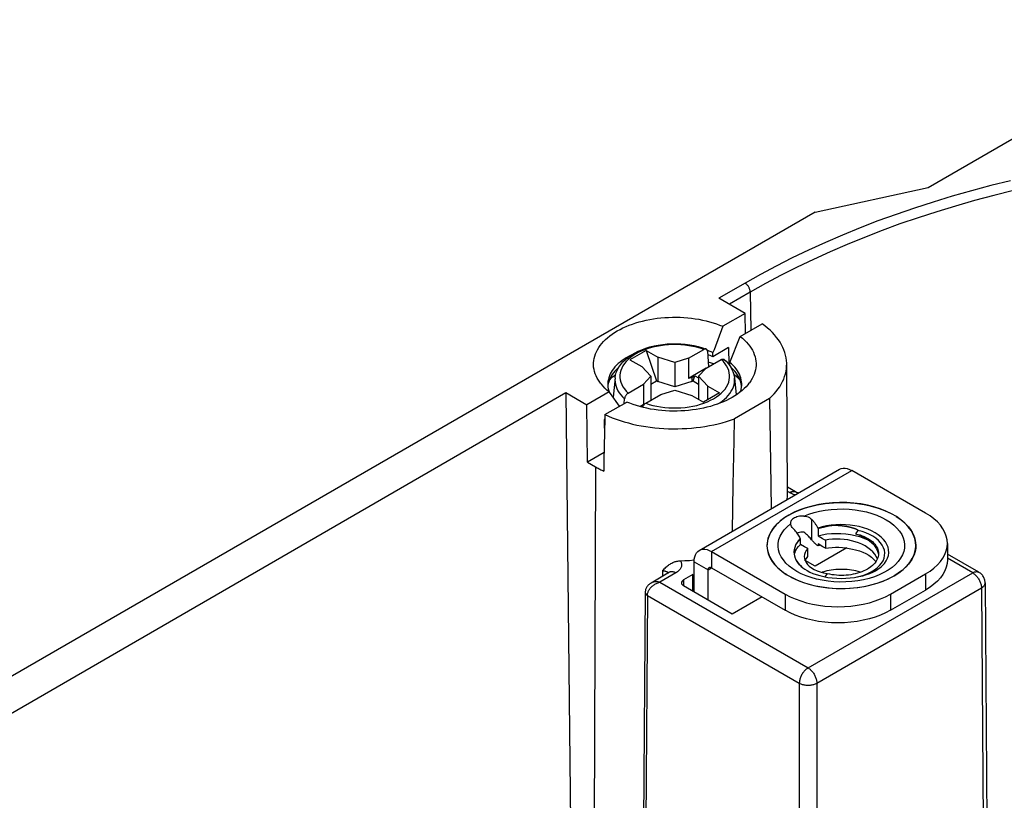
# Model space of a CAD drawing. Units: millimetres. Extents: x -177 to 7, y -68 to 78.
# Drawn here: x -138 to -98, y 46 to 77 of the extents above; entities that cross this region are included whole.
import ezdxf

# ---------------------------------------------------------------- set-up
doc = ezdxf.new("R2010")
doc.units = ezdxf.units.MM
doc.header["$LTSCALE"] = 16.335
doc.layers.get('0').update_dxf_attribs({"linetype": 'CONTINUOUS'})
for name, color, linetype in [('ASSI', 7, 'CONTINUOUS'), ('DRAFT', 7, 'CONTINUOUS'), ('RACCORDO', 7, 'CONTINUOUS'), ('SMUSSO', 7, 'CONTINUOUS'), ('SUPERFICI', 7, 'CONTINUOUS')]:
    doc.layers.add(name, color=color, linetype=linetype)

msp = doc.modelspace()

# ---------------------------------------------------------------- linework, layer by layer
at = {"color": 7, "linetype": 'CONTINUOUS'}
for p, q in [((-112.27, 63.979), (-112.919, 63.605)), ((-112.27, 63.979), (-111.847, 62.755)), ((-112.27, 63.979), (-111.797, 63.706)), ((-112.919, 63.605), (-112.445, 63.331)), ((-111.797, 63.706), (-111.797, 62.726)), ((-111.111, 63.491), (-111.797, 63.706)), ((-110.553, 63.666), (-111.111, 63.491)), ((-110.553, 63.666), (-110.553, 62.849)), ((-112.445, 63.331), (-112.074, 62.935)), ((-111.111, 63.491), (-111.111, 62.512)), ((-109.846, 63.258), (-110.553, 62.849)), ((-110.148, 62.935), (-109.846, 63.257)), ((-113.616, 62.909), (-113.559, 62.957)), ((-113.517, 62.872), (-113.601, 62.094)), ((-112.074, 62.935), (-112.376, 62.613)), ((-112.074, 62.935), (-112.074, 61.971)), ((-112.074, 62.625), (-111.847, 62.755)), ((-111.847, 62.755), (-111.797, 62.726)), ((-111.111, 62.512), (-111.797, 62.726)), ((-110.425, 62.726), (-111.111, 62.512)), ((-110.425, 62.889), (-110.553, 62.849)), ((-110.425, 62.889), (-110.304, 62.959)), ((-110.425, 62.889), (-110.425, 62.726)), ((-110.425, 62.726), (-110.374, 62.755)), ((-110.374, 62.755), (-110.304, 62.959)), ((-110.374, 62.755), (-110.148, 62.625)), ((-110.304, 62.959), (-110.148, 62.869)), ((-110.148, 62.935), (-110.148, 62.005)), ((-109.777, 62.54), (-110.148, 62.935)), ((-108.693, 62.981), (-108.73, 63.009)), ((-108.705, 62.872), (-108.631, 62.189)), ((-108.634, 62.933), (-108.693, 62.981)), ((-112.376, 62.613), (-112.376, 61.797)), ((-111.669, 62.205), (-111.111, 62.379)), ((-111.111, 62.379), (-110.425, 62.165)), ((-109.777, 61.992), (-109.777, 62.54)), ((-109.777, 62.54), (-109.303, 62.266)), ((-110.425, 62.165), (-109.951, 61.892)), ((-109.303, 62.266), (-109.951, 61.892)), ((-112.376, 61.797), (-112.516, 61.716)), ((-112.476, 61.705), (-112.445, 61.723)), ((-112.376, 61.797), (-112.445, 61.723)), ((-112.445, 61.723), (-112.445, 61.697)), ((-110.126, 55.922), (-104.469, 59.188)), ((-103.724, 56.724), (-103.819, 56.591)), ((-102.909, 55.807), (-102.897, 55.73)), ((-102.893, 55.791), (-102.897, 55.734)), ((-110.333, 54.243), (-110.333, 55.464)), ((-109.767, 53.916), (-109.767, 55.138)), ((-104.967, 54.991), (-105.063, 54.857))]:
    msp.add_line(p, q, dxfattribs=at)
at = {"color": 253, "linetype": 'CONTINUOUS'}
for p, q in [((-109.626, 55.873), (-103.969, 59.139)), ((-109.626, 55.873), (-109.626, 55.219)), ((-110.333, 55.464), (-109.767, 55.138)), ((-109.767, 55.138), (-109.626, 55.219))]:
    msp.add_line(p, q, dxfattribs=at)
at = {"color": 7, "linetype": 'CONTINUOUS'}
for points in [[(-109.543, 63.432), (-109.589, 63.448), (-109.677, 63.477), (-109.76, 63.502)], [(-113.747, 62.782), (-113.722, 62.809), (-113.67, 62.859), (-113.616, 62.909)], [(-113.559, 62.957), (-113.499, 63.004), (-113.491, 63.01)], [(-108.475, 62.783), (-108.476, 62.783), (-108.526, 62.834), (-108.578, 62.884), (-108.634, 62.933)], [(-104.469, 59.188), (-104.4, 59.218), (-104.322, 59.233), (-104.24, 59.233), (-104.154, 59.217), (-104.064, 59.186), (-103.969, 59.139)], [(-104.657, 56.933), (-104.627, 56.932), (-104.599, 56.932), (-104.571, 56.931), (-104.544, 56.93), (-104.518, 56.928), (-104.493, 56.927), (-104.469, 56.925), (-104.446, 56.923), (-104.423, 56.921), (-104.401, 56.919), (-104.381, 56.917), (-104.36, 56.915), (-104.341, 56.913), (-104.322, 56.911), (-104.304, 56.908), (-104.286, 56.906), (-104.269, 56.903), (-104.253, 56.901), (-104.237, 56.898), (-104.221, 56.896), (-104.206, 56.893), (-104.191, 56.891), (-104.177, 56.888), (-104.163, 56.886), (-104.15, 56.883), (-104.136, 56.88), (-104.123, 56.878), (-104.11, 56.875), (-104.098, 56.872), (-104.086, 56.87), (-104.073, 56.867), (-104.061, 56.864), (-104.049, 56.861), (-104.037, 56.858), (-104.025, 56.855), (-104.013, 56.852), (-104.001, 56.849), (-103.989, 56.846), (-103.977, 56.842), (-103.965, 56.839), (-103.953, 56.835), (-103.941, 56.832), (-103.93, 56.828), (-103.919, 56.825), (-103.909, 56.822), (-103.899, 56.818), (-103.889, 56.815), (-103.88, 56.812), (-103.871, 56.808), (-103.862, 56.805), (-103.854, 56.802), (-103.846, 56.799), (-103.838, 56.796), (-103.831, 56.793), (-103.823, 56.79), (-103.817, 56.788), (-103.81, 56.785), (-103.804, 56.782), (-103.797, 56.779), (-103.791, 56.776), (-103.786, 56.774), (-103.78, 56.771), (-103.775, 56.768), (-103.77, 56.766), (-103.765, 56.763), (-103.76, 56.76), (-103.755, 56.758), (-103.75, 56.755), (-103.746, 56.752), (-103.741, 56.749), (-103.737, 56.746), (-103.733, 56.743), (-103.73, 56.74), (-103.727, 56.737), (-103.725, 56.734), (-103.723, 56.731), (-103.723, 56.727), (-103.724, 56.724)], [(-103.819, 56.591), (-103.729, 56.567), (-103.643, 56.541), (-103.56, 56.511), (-103.48, 56.478), (-103.404, 56.442), (-103.333, 56.403), (-103.266, 56.362), (-103.203, 56.318), (-103.146, 56.272), (-103.094, 56.224), (-103.048, 56.174), (-103.007, 56.122), (-102.973, 56.069), (-102.944, 56.015), (-102.922, 55.96), (-102.906, 55.904), (-102.897, 55.847), (-102.893, 55.791)], [(-103.819, 56.591), (-103.694, 56.547), (-103.573, 56.497), (-103.459, 56.439), (-103.352, 56.375), (-103.254, 56.305), (-103.166, 56.23), (-103.09, 56.151), (-103.026, 56.068), (-102.974, 55.983), (-102.935, 55.895), (-102.909, 55.807)], [(-110.333, 55.464), (-110.326, 55.57), (-110.308, 55.664), (-110.279, 55.746), (-110.238, 55.817), (-110.186, 55.877), (-110.126, 55.922)], [(-110.126, 55.922), (-110.057, 55.952), (-109.979, 55.967), (-109.897, 55.967), (-109.811, 55.951), (-109.721, 55.919), (-109.626, 55.873)], [(-103.819, 55.938), (-103.669, 55.896), (-103.531, 55.846), (-103.405, 55.789), (-103.288, 55.723), (-103.184, 55.65), (-103.095, 55.571), (-103.021, 55.487), (-103.005, 55.463)], [(-102.922, 55.622), (-102.945, 55.567), (-102.973, 55.512), (-103.008, 55.459), (-103.048, 55.408), (-103.094, 55.358), (-103.146, 55.31), (-103.203, 55.264), (-103.265, 55.22), (-103.333, 55.179)], [(-102.897, 55.734), (-102.906, 55.678), (-102.922, 55.622)], [(-109.767, 55.138), (-109.766, 55.159), (-109.762, 55.178), (-109.757, 55.194), (-109.748, 55.208), (-109.738, 55.22), (-109.726, 55.229)], [(-109.726, 55.229), (-109.712, 55.235), (-109.697, 55.238), (-109.68, 55.238), (-109.663, 55.235), (-109.645, 55.229), (-109.626, 55.219)], [(-104.967, 54.991), (-104.875, 54.971), (-104.781, 54.954), (-104.686, 54.942), (-104.589, 54.932), (-104.491, 54.927), (-104.393, 54.925), (-104.295, 54.927), (-104.198, 54.932), (-104.101, 54.941), (-104.005, 54.954), (-103.911, 54.971), (-103.819, 54.991), (-103.73, 55.014), (-103.643, 55.041), (-103.56, 55.071), (-103.481, 55.104), (-103.405, 55.14), (-103.333, 55.179)]]:
    msp.add_lwpolyline(points, dxfattribs=at)
at = {"layer": 'ASSI', "color": 7, "linetype": 'CONTINUOUS'}
for p, q in [((-106.3, 57.455), (-106.515, 57.342)), ((-106.449, 57.016), (-106.447, 56.99)), ((-105.336, 56.799), (-105.336, 56.512)), ((-106.043, 56.159), (-106.043, 56.39)), ((-105.136, 56.391), (-105.04, 56.333)), ((-107.392, 56.158), (-107.393, 56.117)), ((-105.876, 56.066), (-106.043, 56.159)), ((-105.747, 55.995), (-105.876, 56.066)), ((-105.747, 55.669), (-105.747, 55.995)), ((-105.336, 56.185), (-105.336, 56.1)), ((-105.136, 56.065), (-105.336, 56.185)), ((-105.241, 56.128), (-105.336, 56.1)), ((-105.04, 56.006), (-105.136, 56.065)), ((-105.04, 56.333), (-105.04, 56.006)), ((-106.285, 55.751), (-106.273, 55.814)), ((-105.806, 55.597), (-105.747, 55.669)), ((-106.428, 54.846), (-106.252, 54.758)), ((-105.171, 54.445), (-104.89, 54.409)), ((-105.128, 54.438), (-104.945, 54.415))]:
    msp.add_line(p, q, dxfattribs=at)
at = {"layer": 'ASSI', "color": 253, "linetype": 'CONTINUOUS'}
for p, q in [((-105.595, 57.174), (-105.595, 56.352)), ((-106.303, 55.874), (-106.296, 55.763)), ((-103.064, 55.134), (-102.953, 55.217)), ((-102.953, 55.217), (-102.856, 55.308)), ((-105.063, 54.857), (-105.034, 54.852))]:
    msp.add_line(p, q, dxfattribs=at)
at = {"layer": 'ASSI', "color": 7, "linetype": 'CONTINUOUS'}
for points in [[(-106.515, 57.342), (-106.391, 57.41), (-106.262, 57.473), (-106.127, 57.531), (-105.986, 57.585), (-105.84, 57.635), (-105.689, 57.68), (-105.534, 57.72), (-105.375, 57.754), (-105.213, 57.784), (-105.05, 57.808), (-104.885, 57.826), (-104.717, 57.84), (-104.547, 57.847), (-104.376, 57.85), (-104.201, 57.846), (-104.023, 57.836), (-103.842, 57.82), (-103.658, 57.797), (-103.473, 57.766), (-103.285, 57.728), (-103.097, 57.68), (-102.907, 57.622), (-102.717, 57.554), (-102.534, 57.477), (-102.359, 57.389)], [(-101.394, 56.118), (-101.401, 56.241), (-101.435, 56.404), (-101.496, 56.566), (-101.583, 56.723), (-101.695, 56.874), (-101.832, 57.019), (-101.992, 57.156), (-102.173, 57.282), (-102.376, 57.399), (-102.596, 57.504), (-102.831, 57.596), (-103.083, 57.676), (-103.345, 57.74), (-103.616, 57.79), (-103.897, 57.826), (-104.179, 57.845), (-104.464, 57.849), (-104.75, 57.837), (-105.031, 57.81), (-105.306, 57.767), (-105.575, 57.709), (-105.831, 57.638), (-106.072, 57.553), (-106.3, 57.455)], [(-106.515, 57.342), (-106.631, 57.271), (-106.74, 57.197), (-106.841, 57.119), (-106.935, 57.037), (-107.022, 56.953), (-107.099, 56.866), (-107.168, 56.776), (-107.228, 56.684), (-107.279, 56.591), (-107.321, 56.497), (-107.353, 56.401), (-107.376, 56.304), (-107.39, 56.206), (-107.394, 56.119)], [(-106.515, 57.342), (-106.709, 57.218), (-106.88, 57.087), (-107.026, 56.948), (-107.15, 56.8), (-107.251, 56.644), (-107.325, 56.486), (-107.372, 56.324), (-107.392, 56.158)], [(-105.905, 57.303), (-105.964, 57.304), (-106.022, 57.301), (-106.078, 57.295), (-106.133, 57.284), (-106.186, 57.27), (-106.236, 57.252), (-106.281, 57.231), (-106.323, 57.207), (-106.359, 57.181), (-106.389, 57.153), (-106.414, 57.122), (-106.432, 57.09), (-106.444, 57.058), (-106.449, 57.025), (-106.449, 57.016)], [(-105.905, 57.303), (-105.846, 57.298), (-105.789, 57.286), (-105.735, 57.267), (-105.684, 57.242), (-105.638, 57.211), (-105.595, 57.174)], [(-105.595, 57.174), (-105.576, 57.154), (-105.557, 57.133), (-105.538, 57.111), (-105.519, 57.089), (-105.501, 57.066), (-105.483, 57.043), (-105.466, 57.019), (-105.448, 56.994), (-105.432, 56.969), (-105.416, 56.944), (-105.4, 56.918), (-105.385, 56.893), (-105.371, 56.866), (-105.357, 56.84), (-105.343, 56.813)], [(-102.191, 57.292), (-102.039, 57.191), (-101.906, 57.085), (-101.789, 56.976), (-101.688, 56.866), (-101.605, 56.758), (-101.538, 56.649), (-101.485, 56.542), (-101.444, 56.436), (-101.416, 56.332), (-101.4, 56.229), (-101.393, 56.128), (-101.393, 56.116)], [(-106.303, 56.766), (-106.34, 56.805), (-106.373, 56.844), (-106.401, 56.882), (-106.423, 56.92), (-106.438, 56.956), (-106.447, 56.99)], [(-106.05, 56.405), (-106.073, 56.449), (-106.096, 56.492), (-106.122, 56.534), (-106.149, 56.576), (-106.178, 56.618), (-106.208, 56.657), (-106.238, 56.695), (-106.27, 56.731), (-106.303, 56.766)], [(-105.343, 56.813), (-105.342, 56.811), (-105.341, 56.808), (-105.34, 56.806), (-105.338, 56.803), (-105.337, 56.801), (-105.336, 56.799)], [(-105.336, 56.799), (-105.23, 56.831), (-105.12, 56.86), (-105.008, 56.884), (-104.893, 56.905), (-104.776, 56.921), (-104.657, 56.933)], [(-106.293, 55.846), (-106.293, 55.867), (-106.283, 55.958), (-106.26, 56.049), (-106.224, 56.139), (-106.176, 56.226), (-106.115, 56.31), (-106.043, 56.39)], [(-105.905, 56.65), (-105.964, 56.651), (-106.022, 56.648), (-106.078, 56.641), (-106.133, 56.631), (-106.179, 56.619)], [(-106.043, 56.39), (-106.044, 56.393), (-106.046, 56.395), (-106.047, 56.398), (-106.048, 56.4), (-106.049, 56.402), (-106.05, 56.405)], [(-105.595, 56.352), (-105.625, 56.388), (-105.657, 56.424), (-105.69, 56.459), (-105.725, 56.494), (-105.761, 56.528), (-105.797, 56.561), (-105.833, 56.592), (-105.869, 56.622), (-105.905, 56.65)], [(-105.336, 56.512), (-105.164, 56.551), (-104.983, 56.581), (-104.797, 56.599), (-104.607, 56.607), (-104.414, 56.603), (-104.221, 56.588), (-104.03, 56.562), (-103.843, 56.525)], [(-105.336, 56.512), (-105.168, 56.411), (-105.136, 56.391)], [(-102.985, 55.677), (-103.047, 55.771), (-103.124, 55.862), (-103.217, 55.949), (-103.322, 56.029), (-103.438, 56.101), (-103.565, 56.166), (-103.699, 56.223), (-103.839, 56.271), (-103.984, 56.31), (-104.133, 56.34), (-104.287, 56.362), (-104.443, 56.374), (-104.598, 56.377), (-104.75, 56.371), (-104.897, 56.357), (-105.04, 56.333)], [(-103.843, 56.525), (-103.661, 56.476), (-103.487, 56.418), (-103.322, 56.349), (-103.298, 56.337)], [(-107.394, 56.119), (-107.394, 56.107), (-107.387, 56.006)], [(-107.393, 56.117), (-107.386, 55.994), (-107.352, 55.831), (-107.291, 55.669), (-107.204, 55.512), (-107.092, 55.361), (-106.954, 55.216), (-106.795, 55.079), (-106.614, 54.953), (-106.41, 54.836)], [(-107.387, 56.006), (-107.37, 55.903), (-107.343, 55.799), (-107.302, 55.693), (-107.248, 55.586), (-107.182, 55.478), (-107.099, 55.369), (-106.998, 55.259), (-106.881, 55.15), (-106.748, 55.044), (-106.596, 54.943)], [(-106.273, 55.814), (-106.239, 55.905), (-106.189, 55.993), (-106.123, 56.078), (-106.043, 56.159)], [(-105.747, 55.995), (-105.809, 55.919), (-105.855, 55.84), (-105.883, 55.758), (-105.893, 55.668)], [(-105.336, 56.1), (-105.359, 56.117), (-105.382, 56.135), (-105.404, 56.154), (-105.426, 56.174), (-105.449, 56.194), (-105.471, 56.215), (-105.492, 56.237), (-105.514, 56.259), (-105.535, 56.281), (-105.555, 56.305), (-105.576, 56.328), (-105.595, 56.352)], [(-105.04, 56.006), (-104.907, 56.029), (-104.77, 56.043), (-104.631, 56.05), (-104.492, 56.05), (-104.352, 56.041), (-104.214, 56.026), (-104.079, 56.003), (-103.947, 55.974), (-103.819, 55.938)], [(-102.272, 54.893), (-102.078, 55.017), (-101.907, 55.148), (-101.76, 55.287), (-101.636, 55.435), (-101.536, 55.591), (-101.462, 55.749), (-101.415, 55.911), (-101.395, 56.077), (-101.394, 56.118)], [(-101.393, 56.116), (-101.397, 56.029), (-101.411, 55.931), (-101.434, 55.834), (-101.466, 55.738), (-101.508, 55.644), (-101.559, 55.551), (-101.619, 55.459), (-101.688, 55.369), (-101.765, 55.282), (-101.851, 55.198), (-101.945, 55.116), (-102.046, 55.039)], [(-106.083, 55.344), (-106.149, 55.426), (-106.202, 55.511), (-106.244, 55.598), (-106.273, 55.686), (-106.289, 55.776), (-106.293, 55.846)], [(-105.893, 55.668), (-105.886, 55.591), (-105.86, 55.509), (-105.818, 55.431), (-105.76, 55.355), (-105.686, 55.284), (-105.596, 55.217), (-105.491, 55.156), (-105.374, 55.102), (-105.247, 55.057), (-105.111, 55.019), (-104.967, 54.991)], [(-105.857, 55.504), (-105.851, 55.522), (-105.806, 55.597)], [(-102.939, 55.58), (-102.94, 55.581), (-102.985, 55.677)], [(-105.947, 55.216), (-106.005, 55.266), (-106.083, 55.344)], [(-106.41, 54.836), (-106.191, 54.731), (-105.955, 54.639), (-105.703, 54.559), (-105.442, 54.495), (-105.171, 54.445)], [(-104.89, 54.409), (-104.607, 54.39), (-104.323, 54.386), (-104.036, 54.398), (-103.756, 54.425), (-103.481, 54.468), (-103.212, 54.526), (-102.956, 54.597), (-102.715, 54.682), (-102.487, 54.781), (-102.272, 54.893)], [(-102.525, 54.762), (-102.395, 54.825), (-102.272, 54.893)], [(-102.046, 55.039), (-102.155, 54.964), (-102.272, 54.893)], [(-106.252, 54.758), (-106.07, 54.681), (-105.88, 54.614), (-105.69, 54.555), (-105.502, 54.507), (-105.314, 54.469), (-105.128, 54.438)], [(-104.945, 54.415), (-104.764, 54.399), (-104.586, 54.389), (-104.411, 54.385), (-104.239, 54.388), (-104.07, 54.395), (-103.902, 54.409), (-103.737, 54.427), (-103.574, 54.451), (-103.412, 54.481), (-103.253, 54.516), (-103.098, 54.555), (-102.947, 54.6), (-102.8, 54.65), (-102.659, 54.704), (-102.525, 54.762)]]:
    msp.add_lwpolyline(points, dxfattribs=at)
at = {"layer": 'ASSI', "color": 253, "linetype": 'CONTINUOUS'}
for points in [[(-105.905, 57.303), (-105.704, 57.381), (-105.494, 57.446), (-105.275, 57.499), (-105.045, 57.541), (-104.806, 57.57), (-104.566, 57.587), (-104.324, 57.589), (-104.081, 57.579), (-103.844, 57.555), (-103.61, 57.519), (-103.382, 57.469), (-103.165, 57.408), (-102.959, 57.335), (-102.765, 57.25), (-102.586, 57.156), (-102.424, 57.053), (-102.279, 56.94), (-102.153, 56.821), (-102.048, 56.695), (-101.963, 56.563), (-101.901, 56.428), (-101.861, 56.291), (-101.844, 56.15), (-101.85, 56.011), (-101.879, 55.873), (-101.931, 55.735), (-102.005, 55.602), (-102.1, 55.474), (-102.217, 55.351), (-102.352, 55.235), (-102.506, 55.128), (-102.679, 55.028), (-102.865, 54.939), (-103.065, 54.861)], [(-106.192, 55.074), (-106.355, 55.177), (-106.502, 55.289), (-106.628, 55.408), (-106.734, 55.534), (-106.82, 55.665), (-106.883, 55.8), (-106.924, 55.937), (-106.942, 56.078), (-106.938, 56.217), (-106.909, 56.356), (-106.858, 56.494), (-106.786, 56.627), (-106.694, 56.753), (-106.581, 56.874), (-106.447, 56.99)], [(-104.616, 56.952), (-104.806, 56.933), (-104.992, 56.904), (-105.171, 56.863), (-105.343, 56.813)], [(-102.774, 55.271), (-102.748, 55.296), (-102.659, 55.394), (-102.587, 55.498), (-102.534, 55.605), (-102.499, 55.714), (-102.484, 55.825), (-102.488, 55.936), (-102.512, 56.047), (-102.555, 56.155), (-102.616, 56.261), (-102.696, 56.362), (-102.793, 56.458), (-102.906, 56.548), (-103.034, 56.631), (-103.177, 56.706), (-103.331, 56.773), (-103.496, 56.83), (-103.671, 56.877), (-103.853, 56.914), (-104.04, 56.94), (-104.231, 56.955), (-104.424, 56.959), (-104.616, 56.952)], [(-106.05, 56.405), (-106.138, 56.306), (-106.207, 56.202), (-106.258, 56.094), (-106.29, 55.985), (-106.303, 55.874)], [(-102.856, 55.308), (-102.777, 55.404), (-102.716, 55.503), (-102.673, 55.607), (-102.649, 55.712), (-102.644, 55.818), (-102.659, 55.924), (-102.692, 56.028), (-102.745, 56.129), (-102.816, 56.228), (-102.903, 56.321), (-103.008, 56.408), (-103.129, 56.489), (-103.261, 56.561), (-103.404, 56.624), (-103.558, 56.679), (-103.724, 56.724)], [(-106.296, 55.763), (-106.27, 55.652), (-106.225, 55.544), (-106.161, 55.439), (-106.08, 55.338), (-106.013, 55.271)], [(-103.065, 54.861), (-103.279, 54.793), (-103.501, 54.738), (-103.731, 54.696), (-103.969, 54.666), (-104.209, 54.649), (-104.45, 54.646), (-104.693, 54.656), (-104.932, 54.678), (-105.165, 54.714), (-105.394, 54.763), (-105.611, 54.824), (-105.818, 54.896), (-106.013, 54.981), (-106.192, 55.074)], [(-103.766, 54.849), (-103.644, 54.878), (-103.483, 54.928), (-103.332, 54.988), (-103.191, 55.057), (-103.064, 55.134)]]:
    msp.add_lwpolyline(points, dxfattribs=at)
at = {"layer": 'DRAFT', "color": 7, "linetype": 'CONTINUOUS'}
for p, q in [((-108.273, 65.471), (-109.173, 64.951)), ((-108.258, 64.665), (-108.273, 65.471)), ((-108.468, 64.544), (-107.587, 65.053)), ((-108.892, 63.497), (-108.468, 64.544)), ((-109.683, 63.932), (-109.796, 63.971)), ((-109.573, 63.89), (-109.683, 63.932)), ((-108.939, 64.09), (-109.57, 63.726)), ((-108.939, 64.09), (-108.928, 63.408)), ((-109.57, 63.726), (-109.573, 63.89)), ((-106.57, 58.126), (-106.599, 63.433)), ((-108.571, 62.973), (-108.637, 62.935)), ((-113.803, 62.565), (-113.806, 62.527)), ((-113.79, 62.641), (-113.803, 62.565)), ((-113.773, 62.35), (-113.761, 62.312)), ((-108.415, 62.527), (-108.417, 62.554)), ((-149.427, 42.69), (-115.504, 62.277)), ((-115.504, 62.277), (-115.203, 35.456)), ((-115.504, 62.277), (-114.654, 61.787)), ((-113.754, 62.307), (-114.654, 61.787)), ((-107.293, 62.037), (-108.707, 61.221)), ((-107.293, 62.037), (-107.263, 60.302)), ((-114.628, 59.476), (-114.654, 61.787)), ((-113.929, 61.391), (-113.049, 61.899)), ((-113.933, 61.206), (-113.959, 61.191)), ((-113.959, 61.191), (-113.948, 60.469)), ((-107.263, 60.302), (-107.235, 58.549)), ((-113.961, 59.861), (-114.628, 59.476)), ((-114.628, 59.476), (-114.31, 59.292)), ((-108.78, 56.7), (-108.75, 58.561)), ((-107.235, 58.549), (-107.22, 57.6)), ((-110.38, 54.948), (-110.333, 54.941)), ((-104.979, 55.091), (-105.064, 55.07))]:
    msp.add_line(p, q, dxfattribs=at)
at = {"layer": 'DRAFT', "color": 253, "linetype": 'CONTINUOUS'}
msp.add_line((-114.31, 59.292), (-114.417, 30.899), dxfattribs=at)
at = {"layer": 'DRAFT', "color": 7, "linetype": 'CONTINUOUS'}
for points in [[(-114.103, 62.653), (-114.134, 62.695), (-114.191, 62.778), (-114.24, 62.863), (-114.283, 62.949), (-114.318, 63.036), (-114.346, 63.124), (-114.367, 63.213), (-114.381, 63.302), (-114.388, 63.391), (-114.387, 63.48), (-114.379, 63.57), (-114.363, 63.659), (-114.34, 63.747), (-114.31, 63.835), (-114.273, 63.922), (-114.229, 64.007), (-114.178, 64.092), (-114.12, 64.175), (-114.055, 64.256), (-113.984, 64.336), (-113.906, 64.413), (-113.823, 64.488), (-113.733, 64.561), (-113.637, 64.631), (-113.535, 64.699), (-113.428, 64.763), (-113.316, 64.825), (-113.199, 64.884), (-113.077, 64.939), (-112.952, 64.991), (-112.821, 65.039), (-112.687, 65.084), (-112.55, 65.125), (-112.409, 65.163), (-112.265, 65.196), (-112.119, 65.226), (-111.971, 65.251), (-111.821, 65.273), (-111.669, 65.29), (-111.515, 65.303), (-111.361, 65.312), (-111.206, 65.317), (-111.052, 65.317), (-110.897, 65.314), (-110.743, 65.306), (-110.589, 65.293), (-110.436, 65.277), (-110.286, 65.257), (-110.137, 65.232), (-109.99, 65.204), (-109.846, 65.171), (-109.704, 65.134), (-109.566, 65.094), (-109.432, 65.05), (-109.301, 65.003), (-109.173, 64.951)], [(-109.173, 64.951), (-109.529, 64.005), (-109.573, 63.89)], [(-106.599, 63.433), (-106.599, 63.465), (-106.606, 63.572), (-106.62, 63.679), (-106.642, 63.786), (-106.672, 63.892), (-106.709, 63.997), (-106.753, 64.101), (-106.805, 64.205), (-106.864, 64.306), (-106.931, 64.406), (-107.004, 64.505), (-107.085, 64.602), (-107.172, 64.697), (-107.267, 64.789), (-107.367, 64.879), (-107.474, 64.967), (-107.587, 65.053)], [(-108.468, 64.544), (-108.379, 64.47), (-108.296, 64.395), (-108.22, 64.317), (-108.151, 64.237), (-108.087, 64.155), (-108.031, 64.072), (-107.982, 63.988), (-107.939, 63.902), (-107.904, 63.815), (-107.875, 63.727), (-107.854, 63.638), (-107.841, 63.549), (-107.834, 63.46), (-107.835, 63.37), (-107.843, 63.281), (-107.859, 63.192), (-107.881, 63.103), (-107.911, 63.015), (-107.948, 62.929), (-107.992, 62.843), (-108.043, 62.759), (-108.102, 62.676), (-108.119, 62.653)], [(-112.861, 63.796), (-112.875, 63.789), (-112.973, 63.738), (-113.066, 63.684), (-113.155, 63.627), (-113.238, 63.569), (-113.317, 63.508), (-113.39, 63.445), (-113.458, 63.379), (-113.521, 63.312), (-113.577, 63.243), (-113.628, 63.173), (-113.672, 63.102), (-113.711, 63.029), (-113.743, 62.955), (-113.77, 62.88), (-113.789, 62.805), (-113.803, 62.729), (-113.81, 62.653), (-113.811, 62.609)], [(-109.57, 63.726), (-109.68, 63.768), (-109.784, 63.803)], [(-113.367, 63.302), (-113.39, 63.281), (-113.458, 63.216), (-113.521, 63.148), (-113.578, 63.079), (-113.628, 63.009), (-113.673, 62.938), (-113.711, 62.865), (-113.744, 62.791), (-113.77, 62.716), (-113.79, 62.641)], [(-108.752, 63.368), (-108.819, 63.433), (-108.892, 63.497)], [(-108.449, 62.706), (-108.474, 62.78), (-108.505, 62.854), (-108.543, 62.927), (-108.587, 62.999), (-108.637, 63.07), (-108.693, 63.139), (-108.754, 63.206), (-108.821, 63.272), (-108.854, 63.3)], [(-108.411, 62.609), (-108.411, 62.64), (-108.417, 62.716), (-108.43, 62.792), (-108.448, 62.868), (-108.473, 62.942), (-108.505, 63.016), (-108.542, 63.089), (-108.586, 63.161), (-108.636, 63.231), (-108.691, 63.3), (-108.752, 63.368)], [(-107.293, 62.037), (-107.197, 62.129), (-107.107, 62.223), (-107.025, 62.32), (-106.95, 62.418), (-106.881, 62.518), (-106.82, 62.619), (-106.766, 62.722), (-106.72, 62.826), (-106.681, 62.931), (-106.649, 63.036), (-106.625, 63.143), (-106.609, 63.25), (-106.6, 63.357), (-106.599, 63.433)], [(-113.754, 62.307), (-113.843, 62.38), (-113.925, 62.456), (-114.001, 62.533), (-114.071, 62.613), (-114.103, 62.653)], [(-113.811, 62.609), (-113.81, 62.577), (-113.804, 62.501), (-113.792, 62.425), (-113.773, 62.35)], [(-108.119, 62.653), (-108.166, 62.594), (-108.238, 62.515), (-108.315, 62.438), (-108.399, 62.363), (-108.489, 62.29), (-108.585, 62.22), (-108.687, 62.152), (-108.793, 62.087), (-108.906, 62.026), (-109.023, 61.967), (-109.144, 61.912), (-109.27, 61.86), (-109.4, 61.811), (-109.534, 61.766), (-109.672, 61.725), (-109.813, 61.688), (-109.957, 61.654), (-110.103, 61.625), (-110.251, 61.599), (-110.401, 61.578), (-110.553, 61.561), (-110.707, 61.547), (-110.861, 61.539), (-111.015, 61.534), (-111.17, 61.533), (-111.325, 61.537), (-111.479, 61.545), (-111.633, 61.557), (-111.785, 61.574), (-111.936, 61.594), (-112.085, 61.618), (-112.231, 61.647), (-112.375, 61.68)], [(-108.461, 62.313), (-108.452, 62.337), (-108.432, 62.413), (-108.419, 62.488), (-108.412, 62.564), (-108.411, 62.609)], [(-108.417, 62.554), (-108.43, 62.63), (-108.449, 62.706)], [(-113.338, 61.732), (-113.706, 62.24), (-113.754, 62.307)], [(-112.375, 61.68), (-112.517, 61.716), (-112.656, 61.756), (-112.79, 61.8), (-112.921, 61.848), (-113.049, 61.899)], [(-113.929, 61.391), (-113.781, 61.325), (-113.629, 61.264), (-113.473, 61.206), (-113.313, 61.151), (-113.148, 61.101), (-112.98, 61.054), (-112.81, 61.012), (-112.636, 60.973), (-112.461, 60.939), (-112.282, 60.909), (-112.101, 60.884), (-111.918, 60.862), (-111.735, 60.845), (-111.55, 60.832), (-111.365, 60.824), (-111.179, 60.82), (-110.993, 60.821), (-110.808, 60.826), (-110.622, 60.835), (-110.437, 60.849), (-110.254, 60.867), (-110.072, 60.89), (-109.893, 60.917), (-109.715, 60.948), (-109.539, 60.983), (-109.366, 61.023), (-109.196, 61.066), (-109.029, 61.114), (-108.866, 61.165), (-108.707, 61.221)], [(-108.75, 58.561), (-108.721, 60.338), (-108.707, 61.221)], [(-114.31, 59.292), (-114.275, 59.272), (-114.239, 59.252), (-114.202, 59.232), (-114.165, 59.212), (-114.128, 59.193), (-114.091, 59.173), (-114.053, 59.155), (-114.015, 59.136), (-113.976, 59.117)], [(-105.064, 55.07), (-105.146, 55.046), (-105.174, 55.037)], [(-103.635, 55.044), (-103.641, 55.046), (-103.723, 55.07), (-103.808, 55.091), (-103.894, 55.109), (-103.983, 55.124), (-104.072, 55.137), (-104.164, 55.146), (-104.255, 55.152), (-104.347, 55.155), (-104.44, 55.155), (-104.532, 55.152), (-104.623, 55.146), (-104.714, 55.137), (-104.804, 55.124), (-104.892, 55.109), (-104.979, 55.091)]]:
    msp.add_lwpolyline(points, dxfattribs=at)
for centre, major_axis, ratio, start_param, end_param in [((-111.111, 40.09), (1.926, 125.196), 0.015111, -1.383611, -1.382497), ((-111.985, -17.237), (3.527, 229.339), 0.014631, 1.221078, 1.23161)]:
    msp.add_ellipse(centre, major_axis=major_axis, ratio=ratio, start_param=start_param, end_param=end_param, dxfattribs=at)
at = {"layer": 'RACCORDO', "color": 253, "linetype": 'CONTINUOUS'}
for p, q in [((-108.279, 66.689), (-109.331, 66.082)), ((-108.067, 66.326), (-108.91, 65.839)), ((-108.067, 66.326), (-108.044, 64.789)), ((-109.152, 63.528), (-109.234, 63.611)), ((-106.49, 58.249), (-106.571, 58.297)), ((-106.257, 58.156), (-106.278, 58.162)), ((-99.1, 55.015), (-100.121, 55.604)), ((-111.07, 55.012), (-111.719, 54.637)), ((-111.603, 55.104), (-111.606, 54.872)), ((-111.31, 55.042), (-111.32, 55.037)), ((-105.737, 51.184), (-99.1, 55.015)), ((-100.999, 54.974), (-100.999, 54.321)), ((-111.719, 54.637), (-105.737, 51.184)), ((-110.754, 54.731), (-110.755, 54.486)), ((-105.383, 50.573), (-98.747, 54.405)), ((-98.747, 54.405), (-98.454, 15.621)), ((-112.214, 54.108), (-112.402, 29.204)), ((-112.214, 54.108), (-106.09, 50.573)), ((-106.656, 54.158), (-106.656, 53.505)), ((-102.413, 54.158), (-102.413, 53.505)), ((-106.09, 50.573), (-106.09, 11.62)), ((-105.383, 50.573), (-105.383, 11.62))]:
    msp.add_line(p, q, dxfattribs=at)
at = {"layer": 'RACCORDO', "color": 7, "linetype": 'CONTINUOUS'}
for p, q in [((-108.273, 65.471), (-109.331, 66.082)), ((-110.553, 63.666), (-109.941, 64.019)), ((-109.995, 64.085), (-109.848, 64.035)), ((-109.797, 63.953), (-109.745, 63.316)), ((-109.846, 63.257), (-109.234, 63.611)), ((-108.909, 63.383), (-108.854, 63.3)), ((-112.988, 62.26), (-112.376, 62.613)), ((-113.146, 61.843), (-113.132, 62.028)), ((-112.281, 61.852), (-111.669, 62.205)), ((-100.999, 57.424), (-103.969, 59.139)), ((-106.24, 58.274), (-106.572, 58.466)), ((-100.121, 56.199), (-100.121, 55.546)), ((-109.626, 55.873), (-106.656, 54.158)), ((-98.85, 55.04), (-100.121, 55.774)), ((-109.626, 55.219), (-106.656, 53.505)), ((-106.013, 55.271), (-105.948, 55.217)), ((-111.32, 55.037), (-112.069, 54.604)), ((-110.38, 54.948), (-110.754, 54.731)), ((-102.413, 54.158), (-100.999, 54.974)), ((-108.791, 53.353), (-110.754, 54.486)), ((-98.6, 54.611), (-98.307, 15.826)), ((-112.302, 54.232), (-112.49, 29.328)), ((-112.302, 54.232), (-112.302, 54.232)), ((-102.413, 53.505), (-100.999, 54.321))]:
    msp.add_line(p, q, dxfattribs=at)
at = {"layer": 'RACCORDO', "color": 253, "linetype": 'CONTINUOUS'}
for points in [[(-97.576, 70.819), (-98.369, 70.622), (-99.154, 70.413), (-99.929, 70.192), (-100.693, 69.96), (-101.447, 69.716), (-102.19, 69.461), (-102.92, 69.195), (-103.638, 68.918), (-104.344, 68.63), (-105.036, 68.332), (-105.715, 68.023), (-106.379, 67.704), (-107.027, 67.375), (-107.66, 67.037), (-108.279, 66.689)], [(-97.46, 70.418), (-98.246, 70.223), (-99.023, 70.016), (-99.791, 69.798), (-100.549, 69.568), (-101.295, 69.326), (-102.031, 69.074), (-102.755, 68.81), (-103.466, 68.535), (-104.165, 68.25), (-104.851, 67.954), (-105.523, 67.648), (-106.182, 67.332), (-106.825, 67.007), (-107.454, 66.671), (-108.067, 66.326)], [(-108.067, 66.326), (-108.068, 66.348), (-108.07, 66.37), (-108.075, 66.393), (-108.08, 66.417), (-108.088, 66.44), (-108.096, 66.464), (-108.106, 66.487), (-108.118, 66.511), (-108.13, 66.533), (-108.144, 66.555), (-108.158, 66.576), (-108.174, 66.597), (-108.19, 66.616), (-108.207, 66.633), (-108.224, 66.65), (-108.242, 66.665), (-108.26, 66.678), (-108.279, 66.689)], [(-109.941, 64.019), (-110.084, 64.067), (-110.232, 64.107), (-110.384, 64.142), (-110.541, 64.169), (-110.703, 64.19), (-110.866, 64.205), (-111.031, 64.212), (-111.197, 64.211), (-111.361, 64.204), (-111.524, 64.19), (-111.685, 64.169), (-111.843, 64.14), (-111.996, 64.106), (-112.146, 64.064), (-112.288, 64.016), (-112.424, 63.963), (-112.554, 63.903), (-112.675, 63.838), (-112.787, 63.769), (-112.89, 63.694), (-112.983, 63.615), (-113.066, 63.533), (-113.138, 63.447), (-113.198, 63.358), (-113.247, 63.267)], [(-108.974, 63.264), (-109.022, 63.355), (-109.081, 63.443), (-109.152, 63.528)], [(-113.247, 63.267), (-113.284, 63.174), (-113.308, 63.08)], [(-112.281, 61.852), (-112.137, 61.804), (-111.99, 61.764), (-111.838, 61.729), (-111.68, 61.702), (-111.518, 61.68), (-111.355, 61.666), (-111.191, 61.659), (-111.025, 61.659), (-110.861, 61.667), (-110.698, 61.681), (-110.536, 61.702), (-110.379, 61.73), (-110.226, 61.765), (-110.076, 61.807), (-109.933, 61.854), (-109.797, 61.908), (-109.668, 61.968), (-109.547, 62.032), (-109.435, 62.102), (-109.332, 62.177), (-109.239, 62.256), (-109.156, 62.338), (-109.084, 62.424), (-109.024, 62.513), (-108.975, 62.604), (-108.938, 62.697), (-108.913, 62.791), (-108.901, 62.886), (-108.901, 62.982), (-108.913, 63.077), (-108.937, 63.171), (-108.974, 63.264)], [(-113.517, 62.872), (-113.522, 62.796), (-113.518, 62.706), (-113.504, 62.616), (-113.48, 62.527), (-113.445, 62.439), (-113.402, 62.352), (-113.348, 62.267), (-113.285, 62.185), (-113.213, 62.105), (-113.132, 62.028)], [(-113.308, 63.08), (-113.321, 62.985), (-113.321, 62.889), (-113.309, 62.794), (-113.285, 62.7), (-113.248, 62.607), (-113.2, 62.516), (-113.14, 62.428), (-113.07, 62.343), (-112.988, 62.26)], [(-109.377, 61.82), (-109.299, 61.868), (-109.2, 61.938), (-109.109, 62.011), (-109.026, 62.087), (-108.952, 62.167), (-108.887, 62.249), (-108.831, 62.333), (-108.785, 62.42), (-108.749, 62.507), (-108.722, 62.597), (-108.706, 62.686), (-108.7, 62.777), (-108.705, 62.872)], [(-106.49, 58.249), (-106.463, 58.263), (-106.437, 58.275), (-106.411, 58.284), (-106.386, 58.291), (-106.361, 58.296), (-106.337, 58.297), (-106.313, 58.297), (-106.291, 58.293), (-106.27, 58.288), (-106.25, 58.279), (-106.24, 58.274)], [(-106.278, 58.162), (-106.324, 58.176), (-106.368, 58.192), (-106.411, 58.209), (-106.451, 58.229), (-106.49, 58.249)], [(-110.886, 55.5), (-110.87, 55.472), (-110.857, 55.444), (-110.847, 55.415), (-110.84, 55.386), (-110.836, 55.357), (-110.836, 55.328), (-110.839, 55.298), (-110.845, 55.269), (-110.854, 55.24), (-110.866, 55.212), (-110.882, 55.184), (-110.9, 55.157), (-110.922, 55.13), (-110.946, 55.105), (-110.973, 55.08), (-111.003, 55.056), (-111.035, 55.034), (-111.07, 55.012)], [(-111.603, 55.104), (-111.585, 55.103), (-111.566, 55.101), (-111.548, 55.098), (-111.53, 55.095), (-111.513, 55.091), (-111.496, 55.087), (-111.48, 55.082), (-111.464, 55.076), (-111.449, 55.07), (-111.435, 55.063), (-111.421, 55.055), (-111.409, 55.048)], [(-111.409, 55.048), (-111.397, 55.039), (-111.386, 55.03), (-111.376, 55.021), (-111.367, 55.012), (-111.366, 55.01)], [(-111.07, 55.012), (-111.096, 55.026), (-111.123, 55.038), (-111.148, 55.047), (-111.174, 55.054), (-111.199, 55.058), (-111.223, 55.06), (-111.246, 55.059), (-111.269, 55.056), (-111.29, 55.05), (-111.31, 55.042)], [(-99.1, 55.015), (-99.074, 55.029), (-99.048, 55.041), (-99.022, 55.051), (-98.996, 55.057), (-98.971, 55.062), (-98.947, 55.064), (-98.924, 55.063), (-98.901, 55.059), (-98.88, 55.054), (-98.86, 55.045), (-98.85, 55.04)], [(-99.1, 55.015), (-99.074, 54.999), (-99.048, 54.98), (-99.022, 54.96), (-98.996, 54.937), (-98.971, 54.913), (-98.947, 54.887), (-98.924, 54.859), (-98.901, 54.83), (-98.88, 54.8), (-98.86, 54.768), (-98.842, 54.736), (-98.824, 54.703), (-98.809, 54.669), (-98.794, 54.635), (-98.782, 54.601), (-98.772, 54.567), (-98.763, 54.533), (-98.756, 54.5), (-98.751, 54.467), (-98.748, 54.436), (-98.747, 54.405)], [(-112.214, 54.108), (-112.213, 54.134), (-112.21, 54.16), (-112.205, 54.187), (-112.198, 54.213), (-112.189, 54.24), (-112.178, 54.267), (-112.166, 54.294), (-112.151, 54.32), (-112.135, 54.347), (-112.117, 54.373), (-112.097, 54.398), (-112.076, 54.424), (-112.053, 54.448), (-112.028, 54.472), (-112.001, 54.494), (-111.974, 54.516), (-111.945, 54.536), (-111.915, 54.556), (-111.884, 54.573), (-111.852, 54.59), (-111.819, 54.604), (-111.786, 54.617), (-111.752, 54.628), (-111.719, 54.637)], [(-111.719, 54.637), (-111.752, 54.645), (-111.786, 54.65), (-111.819, 54.654), (-111.852, 54.655), (-111.884, 54.655), (-111.915, 54.653), (-111.945, 54.648), (-111.974, 54.642), (-112.001, 54.634), (-112.028, 54.625), (-112.053, 54.613), (-112.069, 54.604)], [(-98.747, 54.405), (-98.721, 54.421), (-98.698, 54.438), (-98.677, 54.456), (-98.658, 54.474), (-98.642, 54.494), (-98.628, 54.514), (-98.617, 54.535), (-98.609, 54.556), (-98.603, 54.577), (-98.601, 54.599), (-98.6, 54.611)], [(-112.302, 54.232), (-112.3, 54.216), (-112.297, 54.201), (-112.291, 54.186), (-112.283, 54.172), (-112.273, 54.158), (-112.261, 54.145), (-112.247, 54.132), (-112.231, 54.12), (-112.214, 54.108)], [(-105.737, 51.184), (-105.763, 51.167), (-105.789, 51.149), (-105.815, 51.128), (-105.841, 51.105), (-105.866, 51.081), (-105.89, 51.055), (-105.913, 51.027), (-105.936, 50.998), (-105.957, 50.968), (-105.977, 50.936), (-105.996, 50.904), (-106.013, 50.871), (-106.029, 50.837), (-106.043, 50.804), (-106.055, 50.769), (-106.066, 50.735), (-106.074, 50.702), (-106.081, 50.668), (-106.086, 50.636), (-106.089, 50.604), (-106.09, 50.573)], [(-105.737, 51.184), (-105.71, 51.167), (-105.684, 51.149), (-105.658, 51.128), (-105.633, 51.105), (-105.608, 51.081), (-105.584, 51.055), (-105.56, 51.027), (-105.538, 50.998), (-105.517, 50.968), (-105.497, 50.936), (-105.478, 50.904), (-105.461, 50.871), (-105.445, 50.837), (-105.431, 50.804), (-105.419, 50.769), (-105.408, 50.735), (-105.399, 50.702), (-105.392, 50.668), (-105.387, 50.636), (-105.384, 50.604), (-105.383, 50.573)], [(-106.09, 50.573), (-106.063, 50.558), (-106.034, 50.545), (-106.003, 50.533), (-105.97, 50.522), (-105.937, 50.513), (-105.902, 50.505), (-105.866, 50.499), (-105.83, 50.494), (-105.793, 50.491), (-105.756, 50.489), (-105.718, 50.489), (-105.681, 50.491), (-105.644, 50.494), (-105.607, 50.499), (-105.572, 50.505), (-105.537, 50.513), (-105.503, 50.522), (-105.471, 50.533), (-105.44, 50.545), (-105.411, 50.558), (-105.383, 50.573)]]:
    msp.add_lwpolyline(points, dxfattribs=at)
at = {"layer": 'RACCORDO', "color": 7, "linetype": 'CONTINUOUS'}
for points in [[(-112.991, 63.705), (-112.868, 63.791), (-112.735, 63.871), (-112.592, 63.944), (-112.441, 64.009)], [(-112.441, 64.009), (-112.283, 64.067), (-112.118, 64.117), (-111.948, 64.159), (-111.774, 64.194), (-111.596, 64.22), (-111.415, 64.238), (-111.233, 64.247), (-111.05, 64.249), (-110.868, 64.242), (-110.687, 64.227), (-110.508, 64.203), (-110.332, 64.172), (-110.161, 64.132), (-109.995, 64.085)], [(-109.848, 64.035), (-109.856, 64.037), (-109.872, 64.039), (-109.888, 64.039), (-109.905, 64.035), (-109.922, 64.028), (-109.941, 64.019)], [(-109.797, 63.953), (-109.799, 63.972), (-109.804, 63.988), (-109.811, 64.003), (-109.82, 64.015), (-109.83, 64.025), (-109.843, 64.033), (-109.848, 64.035)], [(-113.517, 62.872), (-113.499, 62.983), (-113.467, 63.093), (-113.422, 63.202), (-113.362, 63.309), (-113.289, 63.415), (-113.203, 63.516), (-113.103, 63.613), (-112.991, 63.705)], [(-109.234, 63.611), (-109.215, 63.62), (-109.198, 63.627), (-109.181, 63.63), (-109.165, 63.631), (-109.149, 63.629), (-109.135, 63.624), (-109.123, 63.617), (-109.119, 63.613)], [(-109.119, 63.613), (-109.044, 63.542), (-108.972, 63.463), (-108.909, 63.383)], [(-108.854, 63.3), (-108.807, 63.216), (-108.769, 63.131), (-108.739, 63.045), (-108.718, 62.959), (-108.705, 62.872)], [(-112.988, 62.26), (-113.006, 62.248), (-113.024, 62.234), (-113.041, 62.218), (-113.057, 62.2), (-113.072, 62.18), (-113.086, 62.16), (-113.099, 62.138), (-113.109, 62.116), (-113.118, 62.093), (-113.125, 62.071), (-113.129, 62.049), (-113.132, 62.028)], [(-112.41, 61.688), (-112.402, 61.707), (-112.391, 61.73), (-112.379, 61.751), (-112.365, 61.772), (-112.35, 61.792), (-112.334, 61.81), (-112.317, 61.826), (-112.299, 61.84), (-112.281, 61.852)], [(-106.578, 57.971), (-106.576, 57.985), (-106.571, 58.09), (-106.57, 58.126)], [(-106.127, 58.231), (-106.136, 58.233), (-106.157, 58.239), (-106.177, 58.246), (-106.194, 58.252), (-106.209, 58.259), (-106.223, 58.265), (-106.234, 58.271), (-106.24, 58.274)], [(-100.121, 56.199), (-100.132, 56.35), (-100.167, 56.5), (-100.223, 56.647), (-100.302, 56.791), (-100.402, 56.932), (-100.522, 57.065), (-100.662, 57.191), (-100.821, 57.311), (-100.999, 57.424)], [(-100.999, 54.974), (-100.821, 55.087), (-100.662, 55.207), (-100.522, 55.333), (-100.402, 55.467), (-100.302, 55.607), (-100.223, 55.751), (-100.167, 55.898), (-100.132, 56.049), (-100.121, 56.199)], [(-111.603, 55.104), (-111.57, 55.14), (-111.536, 55.174), (-111.502, 55.206), (-111.469, 55.238), (-111.435, 55.268), (-111.401, 55.297), (-111.367, 55.323), (-111.333, 55.348), (-111.298, 55.371), (-111.263, 55.391), (-111.229, 55.41), (-111.194, 55.427), (-111.159, 55.442), (-111.124, 55.455), (-111.09, 55.466), (-111.055, 55.476), (-111.021, 55.484), (-110.986, 55.49), (-110.953, 55.495), (-110.919, 55.498), (-110.886, 55.5)], [(-110.886, 55.5), (-110.702, 55.507), (-110.519, 55.519)], [(-110.519, 55.519), (-110.338, 55.535), (-110.328, 55.536)], [(-105.948, 55.217), (-105.869, 55.161), (-105.775, 55.104), (-105.667, 55.048), (-105.544, 54.995), (-105.409, 54.946), (-105.261, 54.902), (-105.102, 54.864)], [(-104.219, 54.796), (-104.039, 54.809), (-103.864, 54.831), (-103.695, 54.862), (-103.535, 54.899), (-103.385, 54.944), (-103.248, 54.993), (-103.123, 55.047), (-103.013, 55.103), (-102.918, 55.16), (-102.839, 55.217), (-102.774, 55.271)], [(-100.121, 55.546), (-100.132, 55.395), (-100.167, 55.245), (-100.223, 55.098), (-100.302, 54.954), (-100.402, 54.814), (-100.522, 54.68), (-100.662, 54.554), (-100.821, 54.434), (-100.999, 54.321)], [(-111.3, 55.049), (-111.298, 55.051), (-111.297, 55.053), (-111.296, 55.053), (-111.298, 55.052), (-111.301, 55.049), (-111.305, 55.046), (-111.312, 55.042), (-111.32, 55.037)], [(-105.102, 54.864), (-104.935, 54.833), (-104.761, 54.811), (-104.582, 54.797)], [(-104.582, 54.797), (-104.401, 54.792), (-104.219, 54.796)], [(-98.6, 54.611), (-98.602, 54.647), (-98.606, 54.683), (-98.613, 54.719), (-98.623, 54.755), (-98.635, 54.79), (-98.65, 54.824), (-98.667, 54.857), (-98.687, 54.889), (-98.71, 54.919), (-98.734, 54.948), (-98.761, 54.974), (-98.79, 54.999), (-98.82, 55.021), (-98.85, 55.04)], [(-112.069, 54.604), (-112.091, 54.591), (-112.12, 54.571), (-112.147, 54.55), (-112.172, 54.527), (-112.195, 54.503), (-112.215, 54.478), (-112.234, 54.452), (-112.25, 54.425), (-112.264, 54.398), (-112.276, 54.37), (-112.285, 54.342), (-112.292, 54.314), (-112.297, 54.286), (-112.301, 54.258), (-112.302, 54.232)], [(-106.656, 54.158), (-106.46, 54.055), (-106.253, 53.963), (-106.035, 53.883), (-105.803, 53.813), (-105.56, 53.755), (-105.311, 53.709), (-105.056, 53.677), (-104.796, 53.657), (-104.535, 53.65), (-104.274, 53.657), (-104.013, 53.677), (-103.758, 53.709), (-103.509, 53.755), (-103.266, 53.813), (-103.035, 53.883), (-102.816, 53.963), (-102.609, 54.055), (-102.413, 54.158)], [(-102.413, 53.505), (-102.609, 53.402), (-102.816, 53.31), (-103.035, 53.229), (-103.266, 53.16), (-103.509, 53.102), (-103.758, 53.056), (-104.013, 53.024), (-104.274, 53.004), (-104.535, 52.997), (-104.796, 53.004), (-105.056, 53.024), (-105.311, 53.056), (-105.56, 53.102), (-105.803, 53.16), (-106.035, 53.229), (-106.253, 53.31), (-106.46, 53.402), (-106.656, 53.505)]]:
    msp.add_lwpolyline(points, dxfattribs=at)
msp.add_ellipse((-110.542, 54.609), major_axis=(0.3, 0), ratio=0.577387, start_param=2.356188, end_param=3.926985, dxfattribs=at)
at = {"layer": 'SMUSSO', "color": 7, "linetype": 'CONTINUOUS'}
for p, q in [((-104.174, 56.019), (-105.454, 55.28)), ((-105.454, 55.28), (-105.855, 55.511)), ((-107.592, 54.045), (-108.791, 53.353))]:
    msp.add_line(p, q, dxfattribs=at)
at = {"layer": 'SUPERFICI', "color": 7, "linetype": 'CONTINUOUS'}
for p, q in [((-100.896, 70.548), (-89.191, 77.307)), ((-105.454, 69.549), (-100.896, 70.548)), ((-105.454, 69.549), (-162.023, 36.887)), ((-110.38, 54.27), (-110.38, 54.948))]:
    msp.add_line(p, q, dxfattribs=at)

doc.saveas('drawing.dxf')
